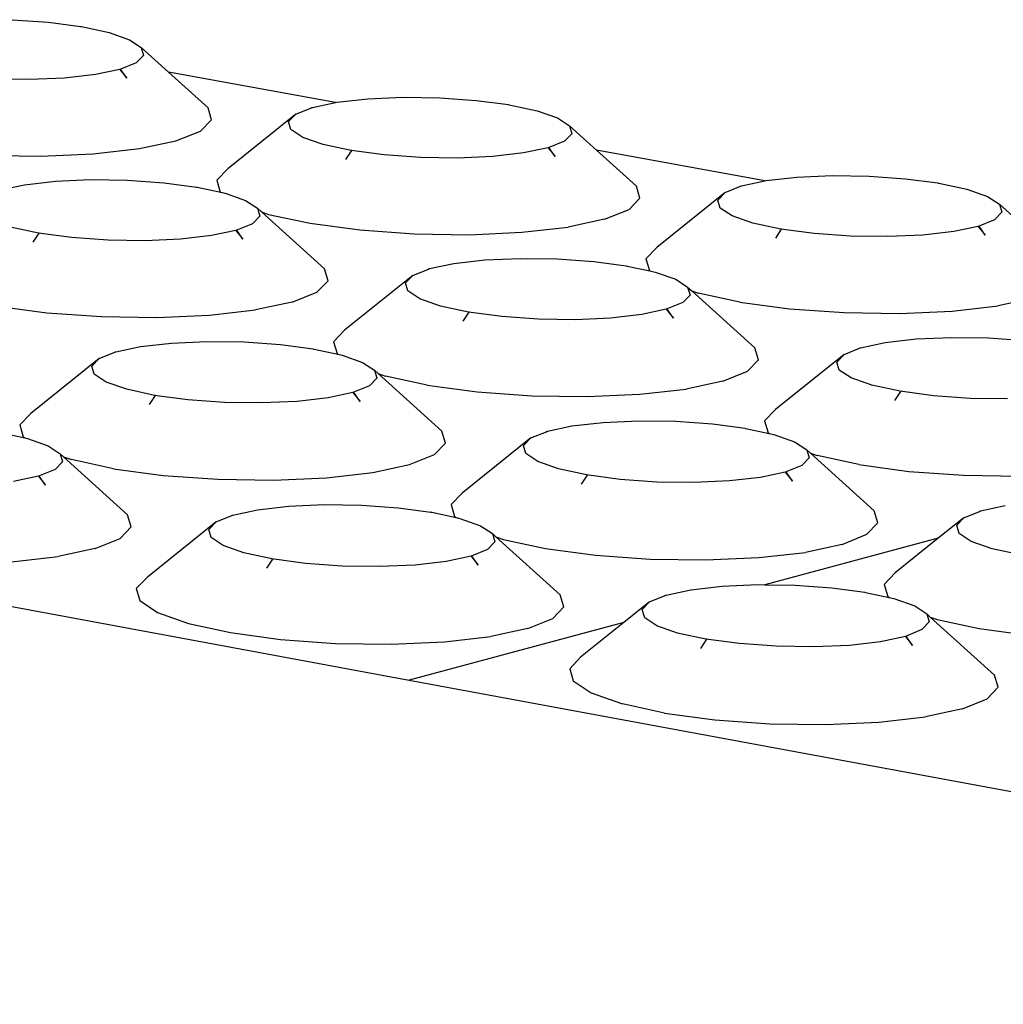
# Model space of a CAD drawing. Units: millimetres. Extents: x 582272 to 593759, y 6957416 to 6960821.
# Drawn here: x 587640 to 587641, y 6959731 to 6959732 of the extents above; entities that cross this region are included whole.
import ezdxf

# ---------------------------------------------------------------- set-up
doc = ezdxf.new("R2010")
doc.units = ezdxf.units.MM
doc.layers.add('RAMPA', color=10, linetype='Continuous')

msp = doc.modelspace()

# ---------------------------------------------------------------- linework, layer by layer
at = {"layer": 'RAMPA'}
for p, q in [((587639.6253, 6959732.3689), (587639.6638, 6959732.3662)), ((587639.6638, 6959732.3662), (587639.698, 6959732.3617)), ((587639.6981, 6959732.3616), (587639.698, 6959732.3617)), ((587639.6981, 6959732.3616), (587639.6989, 6959732.3615)), ((587639.6989, 6959732.3615), (587639.7284, 6959732.3552)), ((587639.7284, 6959732.3552), (587639.7501, 6959732.3476)), ((587639.7501, 6959732.3476), (587639.7625, 6959732.3394)), ((587639.7625, 6959732.3394), (587639.765, 6959732.331)), ((587639.7625, 6959732.3394), (587639.7913, 6959732.3133)), ((587639.7572, 6959732.323), (587639.7397, 6959732.316)), ((587639.765, 6959732.331), (587639.7572, 6959732.323)), ((587639.7397, 6959732.316), (587639.7137, 6959732.3105)), ((587639.7405, 6959732.3162), (587639.7397, 6959732.316)), ((587639.7397, 6959732.316), (587639.7471, 6959732.3066)), ((587639.7471, 6959732.3066), (587639.7405, 6959732.3162)), ((587639.9688, 6959732.2809), (587639.7913, 6959732.3133)), ((587639.7913, 6959732.3133), (587639.8335, 6959732.2751)), ((587639.6436, 6959732.3052), (587639.6044, 6959732.3057)), ((587639.6809, 6959732.3068), (587639.6436, 6959732.3052)), ((587639.7137, 6959732.3105), (587639.6809, 6959732.3068)), ((587639.9442, 6959732.2756), (587639.9688, 6959732.2809)), ((587639.9688, 6959732.2809), (587639.9702, 6959732.2812)), ((587639.9702, 6959732.2812), (587640.003, 6959732.2849)), ((587640.003, 6959732.2849), (587640.0403, 6959732.2865)), ((587640.0403, 6959732.2865), (587640.0795, 6959732.2859)), ((587640.0795, 6959732.2859), (587640.1181, 6959732.2832)), ((587640.1181, 6959732.2832), (587640.1524, 6959732.2787)), ((587639.8371, 6959732.2625), (587639.8335, 6959732.2751)), ((587639.9267, 6959732.2686), (587639.9431, 6959732.2752)), ((587639.9431, 6959732.2752), (587639.9442, 6959732.2756)), ((587639.9431, 6959732.2752), (587639.9434, 6959732.2755)), ((587639.9434, 6959732.2755), (587639.9442, 6959732.2756)), ((587640.1525, 6959732.2786), (587640.1524, 6959732.2787)), ((587640.1525, 6959732.2786), (587640.1533, 6959732.2785)), ((587640.1533, 6959732.2785), (587640.1829, 6959732.2721)), ((587640.1829, 6959732.2721), (587640.2047, 6959732.2646)), ((587639.8255, 6959732.2506), (587639.8371, 6959732.2625)), ((587639.9267, 6959732.2686), (587639.8544, 6959732.2104)), ((587639.9189, 6959732.2607), (587639.9267, 6959732.2686)), ((587639.9214, 6959732.2522), (587639.9189, 6959732.2607)), ((587640.2047, 6959732.2646), (587640.2173, 6959732.2563)), ((587639.7993, 6959732.2402), (587639.8255, 6959732.2506)), ((587639.9339, 6959732.2439), (587639.9214, 6959732.2522)), ((587640.2173, 6959732.2563), (587640.2198, 6959732.2478)), ((587640.2173, 6959732.2563), (587640.2461, 6959732.2302)), ((587639.7605, 6959732.2319), (587639.7993, 6959732.2402)), ((587639.9557, 6959732.2363), (587639.9339, 6959732.2439)), ((587640.2121, 6959732.2399), (587640.1946, 6959732.2328)), ((587640.2198, 6959732.2478), (587640.2121, 6959732.2399)), ((587639.7115, 6959732.2263), (587639.7605, 6959732.2319)), ((587639.9853, 6959732.23), (587639.9557, 6959732.2363)), ((587639.9799, 6959732.2203), (587639.9862, 6959732.2298)), ((587640.0206, 6959732.2253), (587639.9853, 6959732.23)), ((587639.9862, 6959732.2298), (587639.9853, 6959732.23)), ((587640.1946, 6959732.2328), (587640.1686, 6959732.2273)), ((587640.1954, 6959732.233), (587640.1946, 6959732.2328)), ((587640.1946, 6959732.2328), (587640.2021, 6959732.2234)), ((587640.2021, 6959732.2234), (587640.1954, 6959732.233)), ((587640.4246, 6959732.1976), (587640.2461, 6959732.2302)), ((587640.2461, 6959732.2302), (587640.2883, 6959732.1919)), ((587639.5973, 6959732.2248), (587639.6559, 6959732.2239)), ((587639.6559, 6959732.2239), (587639.7115, 6959732.2263)), ((587640.0592, 6959732.2225), (587640.0206, 6959732.2253)), ((587640.0985, 6959732.2219), (587640.0592, 6959732.2225)), ((587640.1358, 6959732.2236), (587640.0985, 6959732.2219)), ((587640.1686, 6959732.2273), (587640.1358, 6959732.2236)), ((587639.8544, 6959732.2104), (587639.8428, 6959732.1984)), ((587639.6385, 6959732.1936), (587639.6713, 6959732.1973)), ((587639.6713, 6959732.1973), (587639.7087, 6959732.199)), ((587639.7087, 6959732.199), (587639.748, 6959732.1984)), ((587639.748, 6959732.1984), (587639.7867, 6959732.1956)), ((587639.8428, 6959732.1984), (587639.8464, 6959732.1858)), ((587640.4, 6959732.1923), (587640.4246, 6959732.1976)), ((587640.4246, 6959732.1976), (587640.426, 6959732.1979)), ((587640.426, 6959732.1979), (587640.4588, 6959732.2016)), ((587640.4588, 6959732.2016), (587640.4961, 6959732.2032)), ((587640.4961, 6959732.2032), (587640.5355, 6959732.2026)), ((587640.5355, 6959732.2026), (587640.5742, 6959732.1999)), ((587640.5742, 6959732.1999), (587640.6086, 6959732.1954)), ((587639.6124, 6959732.188), (587639.6385, 6959732.1936)), ((587639.7867, 6959732.1956), (587639.8211, 6959732.1911)), ((587639.8211, 6959732.191), (587639.8211, 6959732.1911)), ((587639.8211, 6959732.191), (587639.822, 6959732.1909)), ((587639.822, 6959732.1909), (587639.8469, 6959732.1855)), ((587640.2921, 6959732.1793), (587640.2883, 6959732.1919)), ((587640.3826, 6959732.1853), (587640.3989, 6959732.1919)), ((587640.3989, 6959732.1919), (587640.4, 6959732.1923)), ((587640.3989, 6959732.1919), (587640.3992, 6959732.1921)), ((587640.3992, 6959732.1921), (587640.4, 6959732.1923)), ((587640.6087, 6959732.1953), (587640.6086, 6959732.1954)), ((587640.6087, 6959732.1953), (587640.6095, 6959732.1952)), ((587640.6095, 6959732.1952), (587640.6392, 6959732.1888)), ((587640.6392, 6959732.1888), (587640.6612, 6959732.1812)), ((587639.8464, 6959732.1858), (587639.8469, 6959732.1855)), ((587639.8469, 6959732.1855), (587639.8515, 6959732.1845)), ((587639.8515, 6959732.1845), (587639.8733, 6959732.1769)), ((587639.8733, 6959732.1769), (587639.8859, 6959732.1686)), ((587640.2806, 6959732.1673), (587640.2921, 6959732.1793)), ((587640.3826, 6959732.1853), (587640.31, 6959732.1269)), ((587640.3748, 6959732.1773), (587640.3826, 6959732.1853)), ((587640.3774, 6959732.1688), (587640.3748, 6959732.1773)), ((587640.6612, 6959732.1812), (587640.6739, 6959732.1729)), ((587639.8859, 6959732.1686), (587639.8884, 6959732.1601)), ((587639.8859, 6959732.1686), (587639.8902, 6959732.1647)), ((587640.2545, 6959732.1568), (587640.2806, 6959732.1673)), ((587640.3901, 6959732.1605), (587640.3774, 6959732.1688)), ((587640.6739, 6959732.1729), (587640.6765, 6959732.1644)), ((587640.6739, 6959732.1729), (587640.7027, 6959732.1468)), ((587639.8884, 6959732.1601), (587639.8806, 6959732.1521)), ((587639.8902, 6959732.1647), (587639.8977, 6959732.1621)), ((587639.8902, 6959732.1647), (587639.9571, 6959732.1041)), ((587639.8977, 6959732.1621), (587639.9418, 6959732.1526)), ((587640.2545, 6959732.1568), (587640.2157, 6959732.1485)), ((587640.412, 6959732.1529), (587640.3901, 6959732.1605)), ((587640.6688, 6959732.1564), (587640.6514, 6959732.1493)), ((587640.6765, 6959732.1644), (587640.6688, 6959732.1564)), ((587639.6532, 6959732.1422), (587639.6236, 6959732.1486)), ((587639.863, 6959732.1451), (587639.8369, 6959732.1395)), ((587639.8806, 6959732.1521), (587639.863, 6959732.1451)), ((587639.8638, 6959732.1452), (587639.863, 6959732.1451)), ((587639.863, 6959732.1451), (587639.8705, 6959732.1356)), ((587639.8705, 6959732.1356), (587639.8638, 6959732.1452)), ((587639.9418, 6959732.1526), (587639.9945, 6959732.1455)), ((587639.9945, 6959732.1455), (587640.0522, 6959732.1414)), ((587640.1667, 6959732.143), (587640.2157, 6959732.1485)), ((587640.4417, 6959732.1465), (587640.412, 6959732.1529)), ((587640.4363, 6959732.1368), (587640.4426, 6959732.1463)), ((587640.4771, 6959732.1417), (587640.4417, 6959732.1465)), ((587640.4426, 6959732.1463), (587640.4417, 6959732.1465)), ((587640.6514, 6959732.1493), (587640.6254, 6959732.1438)), ((587640.6522, 6959732.1495), (587640.6514, 6959732.1493)), ((587640.6514, 6959732.1493), (587640.6589, 6959732.1398)), ((587640.6589, 6959732.1398), (587640.6522, 6959732.1495)), ((587639.6477, 6959732.1325), (587639.6541, 6959732.142)), ((587639.6885, 6959732.1374), (587639.6532, 6959732.1422)), ((587639.6541, 6959732.142), (587639.6532, 6959732.1422)), ((587639.7272, 6959732.1347), (587639.6885, 6959732.1374)), ((587639.7666, 6959732.1341), (587639.7272, 6959732.1347)), ((587639.804, 6959732.1357), (587639.7666, 6959732.1341)), ((587639.8369, 6959732.1395), (587639.804, 6959732.1357)), ((587640.0522, 6959732.1414), (587640.1109, 6959732.1405)), ((587640.1109, 6959732.1405), (587640.1667, 6959732.143)), ((587640.5158, 6959732.139), (587640.4771, 6959732.1417)), ((587640.5552, 6959732.1384), (587640.5158, 6959732.139)), ((587640.5926, 6959732.14), (587640.5552, 6959732.1384)), ((587640.6254, 6959732.1438), (587640.5926, 6959732.14)), ((587640.31, 6959732.1269), (587640.2985, 6959732.1149)), ((587640.0946, 6959732.1099), (587640.1275, 6959732.1137)), ((587640.1275, 6959732.1137), (587640.1649, 6959732.1153)), ((587640.1649, 6959732.1153), (587640.2043, 6959732.1147)), ((587640.2043, 6959732.1147), (587640.243, 6959732.112)), ((587640.2985, 6959732.1149), (587640.3023, 6959732.1023)), ((587639.9608, 6959732.0914), (587639.9571, 6959732.1041)), ((587640.0509, 6959732.0973), (587640.0674, 6959732.1039)), ((587640.0674, 6959732.1039), (587640.0685, 6959732.1044)), ((587640.0674, 6959732.1039), (587640.0677, 6959732.1042)), ((587640.0677, 6959732.1042), (587640.0685, 6959732.1044)), ((587640.0685, 6959732.1044), (587640.0946, 6959732.1099)), ((587640.243, 6959732.112), (587640.2775, 6959732.1074)), ((587640.2776, 6959732.1074), (587640.2775, 6959732.1074)), ((587640.2776, 6959732.1074), (587640.2784, 6959732.1072)), ((587640.2784, 6959732.1072), (587640.3027, 6959732.102)), ((587640.0509, 6959732.0973), (587639.9783, 6959732.0389)), ((587640.0431, 6959732.0893), (587640.0509, 6959732.0973)), ((587640.3023, 6959732.1023), (587640.3027, 6959732.102)), ((587640.3027, 6959732.102), (587640.3081, 6959732.1008)), ((587640.3081, 6959732.1008), (587640.3301, 6959732.0932)), ((587640.3301, 6959732.0932), (587640.3427, 6959732.0848)), ((587639.9491, 6959732.0794), (587639.9608, 6959732.0914)), ((587640.0456, 6959732.0808), (587640.0431, 6959732.0893)), ((587640.3427, 6959732.0848), (587640.3453, 6959732.0763)), ((587640.3427, 6959732.0848), (587640.3472, 6959732.0808)), ((587639.9229, 6959732.0689), (587639.9491, 6959732.0794)), ((587640.0583, 6959732.0724), (587640.0456, 6959732.0808)), ((587640.0802, 6959732.0647), (587640.0583, 6959732.0724)), ((587640.3453, 6959732.0763), (587640.3376, 6959732.0683)), ((587640.3472, 6959732.0808), (587640.3539, 6959732.0784)), ((587640.3472, 6959732.0808), (587640.414, 6959732.0202)), ((587640.3982, 6959732.0689), (587640.3539, 6959732.0784)), ((587640.7115, 6959732.0732), (587640.6726, 6959732.0648)), ((587639.6095, 6959732.0646), (587639.6623, 6959732.0575)), ((587639.9229, 6959732.0689), (587639.8839, 6959732.0605)), ((587640.1099, 6959732.0583), (587640.0802, 6959732.0647)), ((587640.3201, 6959732.0612), (587640.294, 6959732.0556)), ((587640.3376, 6959732.0683), (587640.3201, 6959732.0612)), ((587640.3209, 6959732.0614), (587640.3201, 6959732.0612)), ((587640.3201, 6959732.0612), (587640.3276, 6959732.0517)), ((587640.3276, 6959732.0517), (587640.3209, 6959732.0614)), ((587640.3982, 6959732.0689), (587640.4511, 6959732.0618)), ((587640.4511, 6959732.0618), (587640.5089, 6959732.0577)), ((587640.6236, 6959732.0592), (587640.6726, 6959732.0648)), ((587639.6623, 6959732.0575), (587639.7201, 6959732.0534)), ((587639.7201, 6959732.0534), (587639.7789, 6959732.0525)), ((587639.7789, 6959732.0525), (587639.8348, 6959732.0549)), ((587639.8348, 6959732.0549), (587639.8839, 6959732.0605)), ((587640.1044, 6959732.0486), (587640.1108, 6959732.0581)), ((587640.1453, 6959732.0536), (587640.1099, 6959732.0583)), ((587640.1108, 6959732.0581), (587640.1099, 6959732.0583)), ((587640.1841, 6959732.0508), (587640.1453, 6959732.0536)), ((587640.2236, 6959732.0502), (587640.1841, 6959732.0508)), ((587640.261, 6959732.0519), (587640.2236, 6959732.0502)), ((587640.294, 6959732.0556), (587640.261, 6959732.0519)), ((587640.5089, 6959732.0577), (587640.5678, 6959732.0568)), ((587640.5678, 6959732.0568), (587640.6236, 6959732.0592)), ((587639.9783, 6959732.0389), (587639.9666, 6959732.0268)), ((587640.5525, 6959732.026), (587640.5854, 6959732.0297)), ((587640.5854, 6959732.0297), (587640.6229, 6959732.0314)), ((587640.6229, 6959732.0314), (587640.6624, 6959732.0308)), ((587640.6624, 6959732.0308), (587640.7012, 6959732.028)), ((587639.7355, 6959732.016), (587639.7618, 6959732.0217)), ((587639.7618, 6959732.0217), (587639.7947, 6959732.0254)), ((587639.7947, 6959732.0254), (587639.8322, 6959732.0271)), ((587639.8322, 6959732.0271), (587639.8717, 6959732.0265)), ((587639.8717, 6959732.0265), (587639.9105, 6959732.0237)), ((587639.9105, 6959732.0237), (587639.9451, 6959732.0191)), ((587639.9451, 6959732.019), (587639.9451, 6959732.0191)), ((587639.9666, 6959732.0268), (587639.9704, 6959732.0141)), ((587640.4179, 6959732.0075), (587640.414, 6959732.0202)), ((587640.5089, 6959732.0133), (587640.5253, 6959732.0199)), ((587640.5253, 6959732.0199), (587640.5264, 6959732.0204)), ((587640.5253, 6959732.0199), (587640.5256, 6959732.0202)), ((587640.5256, 6959732.0202), (587640.5264, 6959732.0204)), ((587640.5264, 6959732.0204), (587640.5525, 6959732.026)), ((587639.7179, 6959732.009), (587639.6452, 6959731.9504)), ((587639.71, 6959732.0009), (587639.7179, 6959732.009)), ((587639.7179, 6959732.009), (587639.7345, 6959732.0156)), ((587639.7345, 6959732.0156), (587639.7355, 6959732.016)), ((587639.7345, 6959732.0156), (587639.7347, 6959732.0159)), ((587639.7347, 6959732.0159), (587639.7355, 6959732.016)), ((587639.9451, 6959732.019), (587639.946, 6959732.0189)), ((587639.946, 6959732.0189), (587639.9714, 6959732.0134)), ((587639.9704, 6959732.0141), (587639.9714, 6959732.0134)), ((587639.9714, 6959732.0134), (587639.9757, 6959732.0125)), ((587639.9757, 6959732.0125), (587639.9976, 6959732.0048)), ((587640.5089, 6959732.0133), (587640.436, 6959731.9547)), ((587640.5012, 6959732.0052), (587640.5089, 6959732.0133)), ((587638.2178, 6959732.0064), (587640.0469, 6959731.6673)), ((587639.7125, 6959731.9923), (587639.71, 6959732.0009)), ((587639.9976, 6959732.0048), (587640.0102, 6959731.9964)), ((587640.4063, 6959731.9954), (587640.4179, 6959732.0075)), ((587640.5038, 6959731.9967), (587640.5012, 6959732.0052)), ((587639.7251, 6959731.9839), (587639.7125, 6959731.9923)), ((587640.0127, 6959731.9879), (587640.0049, 6959731.9798)), ((587640.0102, 6959731.9964), (587640.0127, 6959731.9879)), ((587640.0102, 6959731.9964), (587640.0142, 6959731.9929)), ((587640.0142, 6959731.9929), (587640.0219, 6959731.9902)), ((587640.0142, 6959731.9929), (587640.0817, 6959731.9317)), ((587640.0662, 6959731.9806), (587640.0219, 6959731.9902)), ((587640.3802, 6959731.9849), (587640.4063, 6959731.9954)), ((587640.5165, 6959731.9883), (587640.5038, 6959731.9967)), ((587640.5385, 6959731.9806), (587640.5165, 6959731.9883)), ((587639.747, 6959731.9763), (587639.7251, 6959731.9839)), ((587640.0049, 6959731.9798), (587639.9873, 6959731.9727)), ((587640.0662, 6959731.9806), (587640.1192, 6959731.9734)), ((587640.3802, 6959731.9849), (587640.3412, 6959731.9765)), ((587640.5684, 6959731.9741), (587640.5385, 6959731.9806)), ((587639.7767, 6959731.9698), (587639.747, 6959731.9763)), ((587639.7712, 6959731.9601), (587639.7776, 6959731.9696)), ((587639.8121, 6959731.965), (587639.7767, 6959731.9698)), ((587639.7776, 6959731.9696), (587639.7767, 6959731.9698)), ((587639.9611, 6959731.9671), (587639.9281, 6959731.9633)), ((587639.9873, 6959731.9727), (587639.9611, 6959731.9671)), ((587639.9881, 6959731.9729), (587639.9873, 6959731.9727)), ((587639.9873, 6959731.9727), (587639.9948, 6959731.9632)), ((587639.9948, 6959731.9632), (587639.9881, 6959731.9729)), ((587640.1192, 6959731.9734), (587640.1771, 6959731.9693)), ((587640.1771, 6959731.9693), (587640.2361, 6959731.9684)), ((587640.2361, 6959731.9684), (587640.2921, 6959731.9709)), ((587640.2921, 6959731.9709), (587640.3412, 6959731.9765)), ((587640.5629, 6959731.9644), (587640.5693, 6959731.9739)), ((587640.6039, 6959731.9694), (587640.5684, 6959731.9741)), ((587640.5693, 6959731.9739), (587640.5684, 6959731.9741)), ((587640.6428, 6959731.9666), (587640.6039, 6959731.9694)), ((587639.851, 6959731.9623), (587639.8121, 6959731.965)), ((587639.8905, 6959731.9617), (587639.851, 6959731.9623)), ((587639.9281, 6959731.9633), (587639.8905, 6959731.9617)), ((587640.6824, 6959731.966), (587640.6428, 6959731.9666)), ((587639.6452, 6959731.9504), (587639.6334, 6959731.9383)), ((587640.436, 6959731.9547), (587640.4244, 6959731.9426)), ((587639.6334, 6959731.9383), (587639.6371, 6959731.9256)), ((587640.1938, 6959731.9317), (587640.2199, 6959731.9373)), ((587640.2199, 6959731.9373), (587640.253, 6959731.9411)), ((587640.253, 6959731.9411), (587640.2905, 6959731.9427)), ((587640.2905, 6959731.9427), (587640.3301, 6959731.9422)), ((587640.3301, 6959731.9422), (587640.369, 6959731.9394)), ((587640.369, 6959731.9394), (587640.4037, 6959731.9348)), ((587640.4244, 6959731.9426), (587640.4283, 6959731.9299)), ((587639.6121, 6959731.9303), (587639.6387, 6959731.9245)), ((587639.6371, 6959731.9256), (587639.6387, 6959731.9245)), ((587640.0855, 6959731.9189), (587640.0817, 6959731.9317)), ((587640.1762, 6959731.9246), (587640.1927, 6959731.9312)), ((587640.1927, 6959731.9312), (587640.1938, 6959731.9317)), ((587640.1927, 6959731.9312), (587640.1929, 6959731.9315)), ((587640.1929, 6959731.9315), (587640.1938, 6959731.9317)), ((587640.4037, 6959731.9347), (587640.4037, 6959731.9348)), ((587640.4037, 6959731.9347), (587640.4046, 6959731.9346)), ((587640.4046, 6959731.9346), (587640.4293, 6959731.9292)), ((587640.4283, 6959731.9299), (587640.4293, 6959731.9292)), ((587640.4293, 6959731.9292), (587640.4344, 6959731.9281)), ((587640.4344, 6959731.9281), (587640.4564, 6959731.9204)), ((587639.6387, 6959731.9245), (587639.6418, 6959731.9238)), ((587639.6418, 6959731.9238), (587639.6637, 6959731.9161)), ((587639.6637, 6959731.9161), (587639.6763, 6959731.9077)), ((587640.0738, 6959731.9068), (587640.0855, 6959731.9189)), ((587640.1762, 6959731.9246), (587640.1032, 6959731.8659)), ((587640.1684, 6959731.9165), (587640.1762, 6959731.9246)), ((587640.1709, 6959731.9079), (587640.1684, 6959731.9165)), ((587640.4564, 6959731.9204), (587640.4692, 6959731.912)), ((587639.6763, 6959731.9077), (587639.6788, 6959731.8991)), ((587639.6763, 6959731.9077), (587639.6797, 6959731.9046)), ((587639.6797, 6959731.9046), (587639.6885, 6959731.9015)), ((587639.6797, 6959731.9046), (587639.748, 6959731.8428)), ((587640.0475, 6959731.8962), (587640.0738, 6959731.9068)), ((587640.1836, 6959731.8995), (587640.1709, 6959731.9079)), ((587640.4692, 6959731.912), (587640.4718, 6959731.9034)), ((587640.4692, 6959731.912), (587640.4734, 6959731.9082)), ((587640.4734, 6959731.9082), (587640.4802, 6959731.9058)), ((587640.4734, 6959731.9082), (587640.5408, 6959731.8471)), ((587640.5247, 6959731.8962), (587640.4802, 6959731.9058)), ((587639.6788, 6959731.8991), (587639.6709, 6959731.891)), ((587639.7329, 6959731.8919), (587639.6885, 6959731.9015)), ((587640.0084, 6959731.8878), (587640.0475, 6959731.8962)), ((587640.2056, 6959731.8917), (587640.1836, 6959731.8995)), ((587640.4641, 6959731.8953), (587640.4465, 6959731.8882)), ((587640.4718, 6959731.9034), (587640.4641, 6959731.8953)), ((587640.5247, 6959731.8962), (587640.5778, 6959731.889)), ((587639.6532, 6959731.8838), (587639.6269, 6959731.8782)), ((587639.6709, 6959731.891), (587639.6532, 6959731.8838)), ((587639.654, 6959731.884), (587639.6532, 6959731.8838)), ((587639.6532, 6959731.8838), (587639.6607, 6959731.8743)), ((587639.6607, 6959731.8743), (587639.654, 6959731.884)), ((587639.7329, 6959731.8919), (587639.7859, 6959731.8847)), ((587639.7859, 6959731.8847), (587639.8439, 6959731.8806)), ((587639.9591, 6959731.8821), (587640.0084, 6959731.8878)), ((587640.2354, 6959731.8853), (587640.2056, 6959731.8917)), ((587640.23, 6959731.8755), (587640.2364, 6959731.8851)), ((587640.2711, 6959731.8805), (587640.2354, 6959731.8853)), ((587640.2364, 6959731.8851), (587640.2354, 6959731.8853)), ((587640.4465, 6959731.8882), (587640.4203, 6959731.8825)), ((587640.4473, 6959731.8884), (587640.4465, 6959731.8882)), ((587640.4465, 6959731.8882), (587640.454, 6959731.8786)), ((587640.454, 6959731.8786), (587640.4473, 6959731.8884)), ((587640.5778, 6959731.889), (587640.6359, 6959731.8849)), ((587640.6359, 6959731.8849), (587640.695, 6959731.884)), ((587639.8439, 6959731.8806), (587639.903, 6959731.8797)), ((587639.903, 6959731.8797), (587639.9591, 6959731.8821)), ((587640.31, 6959731.8777), (587640.2711, 6959731.8805)), ((587640.3496, 6959731.8771), (587640.31, 6959731.8777)), ((587640.3873, 6959731.8788), (587640.3496, 6959731.8771)), ((587640.4203, 6959731.8825), (587640.3873, 6959731.8788)), ((587640.1032, 6959731.8659), (587640.0915, 6959731.8538)), ((587639.886, 6959731.8483), (587639.9191, 6959731.8521)), ((587639.9191, 6959731.8521), (587639.9568, 6959731.8537)), ((587639.9568, 6959731.8537), (587639.9965, 6959731.8532)), ((587639.9965, 6959731.8532), (587640.0354, 6959731.8504)), ((587640.0915, 6959731.8538), (587640.0953, 6959731.841)), ((587640.6538, 6959731.847), (587640.68, 6959731.8526)), ((587639.7517, 6959731.83), (587639.748, 6959731.8428)), ((587639.842, 6959731.8355), (587639.8586, 6959731.8422)), ((587639.8586, 6959731.8422), (587639.8597, 6959731.8426)), ((587639.8586, 6959731.8422), (587639.8589, 6959731.8425)), ((587639.8589, 6959731.8425), (587639.8597, 6959731.8426)), ((587639.8597, 6959731.8426), (587639.886, 6959731.8483)), ((587640.0354, 6959731.8504), (587640.0701, 6959731.8458)), ((587640.0702, 6959731.8457), (587640.0701, 6959731.8458)), ((587640.0702, 6959731.8457), (587640.071, 6959731.8456)), ((587640.071, 6959731.8456), (587640.0969, 6959731.8399)), ((587640.5447, 6959731.8343), (587640.5408, 6959731.8471)), ((587640.6362, 6959731.8398), (587640.6527, 6959731.8465)), ((587640.6527, 6959731.8465), (587640.6538, 6959731.847)), ((587640.6527, 6959731.8465), (587640.653, 6959731.8468)), ((587640.653, 6959731.8468), (587640.6538, 6959731.847)), ((587639.842, 6959731.8355), (587639.769, 6959731.7768)), ((587639.8342, 6959731.8273), (587639.842, 6959731.8355)), ((587640.0953, 6959731.841), (587640.0969, 6959731.8399)), ((587640.0969, 6959731.8399), (587640.1009, 6959731.8391)), ((587640.1009, 6959731.8391), (587640.1229, 6959731.8313)), ((587640.1229, 6959731.8313), (587640.1356, 6959731.8229)), ((587640.5331, 6959731.8222), (587640.5447, 6959731.8343)), ((587640.6362, 6959731.8398), (587640.609, 6959731.818)), ((587640.6285, 6959731.8317), (587640.6362, 6959731.8398)), ((587640.6311, 6959731.8231), (587640.6285, 6959731.8317)), ((587639.7399, 6959731.8178), (587639.7517, 6959731.83)), ((587639.8366, 6959731.8187), (587639.8342, 6959731.8273)), ((587640.1356, 6959731.8229), (587640.1381, 6959731.8143)), ((587640.1356, 6959731.8229), (587640.1392, 6959731.8196)), ((587640.5069, 6959731.8115), (587640.5331, 6959731.8222)), ((587640.644, 6959731.8146), (587640.6311, 6959731.8231)), ((587639.7135, 6959731.8072), (587639.7399, 6959731.8178)), ((587639.8493, 6959731.8103), (587639.8366, 6959731.8187)), ((587639.8713, 6959731.8025), (587639.8493, 6959731.8103)), ((587640.1381, 6959731.8143), (587640.1303, 6959731.8061)), ((587640.1392, 6959731.8196), (587640.1471, 6959731.8168)), ((587640.1392, 6959731.8196), (587640.2073, 6959731.7579)), ((587640.1471, 6959731.8168), (587640.1917, 6959731.8071)), ((587640.609, 6959731.818), (587640.4248, 6959731.7686)), ((587640.5069, 6959731.8115), (587640.4678, 6959731.803)), ((587640.609, 6959731.818), (587640.563, 6959731.7811)), ((587640.6661, 6959731.8069), (587640.644, 6959731.8146)), ((587639.7135, 6959731.8072), (587639.6742, 6959731.7987)), ((587639.9011, 6959731.796), (587639.8713, 6959731.8025)), ((587640.1303, 6959731.8061), (587640.1127, 6959731.799)), ((587640.1917, 6959731.8071), (587640.2448, 6959731.8)), ((587640.2448, 6959731.8), (587640.303, 6959731.7958)), ((587640.4184, 6959731.7974), (587640.4678, 6959731.803)), ((587640.6961, 6959731.8004), (587640.6661, 6959731.8069)), ((587639.6247, 6959731.793), (587639.6742, 6959731.7987)), ((587639.8957, 6959731.7863), (587639.9021, 6959731.7958)), ((587639.9368, 6959731.7912), (587639.9011, 6959731.796)), ((587639.9021, 6959731.7958), (587639.9011, 6959731.796)), ((587639.9758, 6959731.7884), (587639.9368, 6959731.7912)), ((587640.0532, 6959731.7895), (587640.0155, 6959731.7878)), ((587640.0864, 6959731.7933), (587640.0532, 6959731.7895)), ((587640.1127, 6959731.799), (587640.0864, 6959731.7933)), ((587640.1135, 6959731.7991), (587640.1127, 6959731.799)), ((587640.1127, 6959731.799), (587640.1202, 6959731.7894)), ((587640.1202, 6959731.7894), (587640.1135, 6959731.7991)), ((587640.303, 6959731.7958), (587640.3622, 6959731.7949)), ((587640.3622, 6959731.7949), (587640.4184, 6959731.7974)), ((587640.0155, 6959731.7878), (587639.9758, 6959731.7884)), ((587640.563, 6959731.7811), (587640.5515, 6959731.7689)), ((587639.769, 6959731.7768), (587639.7572, 6959731.7646)), ((587640.3795, 6959731.7671), (587640.4172, 6959731.7687)), ((587640.4172, 6959731.7687), (587640.4248, 6959731.7686)), ((587640.4248, 6959731.7686), (587640.4569, 6959731.7681)), ((587640.4569, 6959731.7681), (587640.496, 6959731.7653)), ((587640.5515, 6959731.7689), (587640.5554, 6959731.7561)), ((587639.7572, 6959731.7646), (587639.7609, 6959731.7517)), ((587640.2112, 6959731.745), (587640.2073, 6959731.7579)), ((587640.319, 6959731.7571), (587640.3201, 6959731.7576)), ((587640.3193, 6959731.7574), (587640.3201, 6959731.7576)), ((587640.3201, 6959731.7576), (587640.3463, 6959731.7633)), ((587640.3463, 6959731.7633), (587640.3795, 6959731.7671)), ((587640.496, 6959731.7653), (587640.5308, 6959731.7607)), ((587640.5309, 6959731.7606), (587640.5308, 6959731.7607)), ((587640.5309, 6959731.7606), (587640.5317, 6959731.7605)), ((587640.5317, 6959731.7605), (587640.5569, 6959731.755)), ((587639.7609, 6959731.7517), (587639.7798, 6959731.739)), ((587640.3024, 6959731.7504), (587640.2751, 6959731.7285)), ((587640.2946, 6959731.7422), (587640.3024, 6959731.7504)), ((587640.3024, 6959731.7504), (587640.319, 6959731.7571)), ((587640.319, 6959731.7571), (587640.3193, 6959731.7574)), ((587640.5554, 6959731.7561), (587640.5569, 6959731.755)), ((587640.5569, 6959731.755), (587640.5617, 6959731.754)), ((587640.5617, 6959731.754), (587640.5839, 6959731.7462)), ((587639.7798, 6959731.739), (587639.8126, 6959731.7275)), ((587640.1995, 6959731.7328), (587640.2112, 6959731.745)), ((587640.2972, 6959731.7336), (587640.2946, 6959731.7422)), ((587640.5839, 6959731.7462), (587640.5967, 6959731.7377)), ((587640.5967, 6959731.7377), (587640.5993, 6959731.7291)), ((587640.5967, 6959731.7377), (587640.6005, 6959731.7343)), ((587639.8126, 6959731.7275), (587639.8572, 6959731.7177)), ((587640.2751, 6959731.7285), (587640.0469, 6959731.6673)), ((587640.1731, 6959731.7221), (587640.1995, 6959731.7328)), ((587640.2751, 6959731.7285), (587640.2291, 6959731.6916)), ((587640.31, 6959731.7251), (587640.2972, 6959731.7336)), ((587640.5993, 6959731.7291), (587640.5916, 6959731.7209)), ((587640.6005, 6959731.7343), (587640.6076, 6959731.7318)), ((587640.6005, 6959731.7343), (587640.6685, 6959731.6726)), ((587640.6076, 6959731.7318), (587640.6523, 6959731.7221)), ((587639.8572, 6959731.7177), (587639.9104, 6959731.7105)), ((587640.1731, 6959731.7221), (587640.1339, 6959731.7136)), ((587640.3321, 6959731.7173), (587640.31, 6959731.7251)), ((587640.3621, 6959731.7108), (587640.3321, 6959731.7173)), ((587640.5916, 6959731.7209), (587640.574, 6959731.7137)), ((587640.6523, 6959731.7221), (587640.7056, 6959731.7149)), ((587639.9104, 6959731.7105), (587639.9687, 6959731.7063)), ((587639.9687, 6959731.7063), (587640.028, 6959731.7054)), ((587640.028, 6959731.7054), (587640.0844, 6959731.7079)), ((587640.0844, 6959731.7079), (587640.1339, 6959731.7136)), ((587640.3566, 6959731.701), (587640.363, 6959731.7106)), ((587640.3978, 6959731.706), (587640.3621, 6959731.7108)), ((587640.363, 6959731.7106), (587640.3621, 6959731.7108)), ((587640.4369, 6959731.7032), (587640.3978, 6959731.706)), ((587640.5477, 6959731.708), (587640.5145, 6959731.7042)), ((587640.574, 6959731.7137), (587640.5477, 6959731.708)), ((587640.5748, 6959731.7139), (587640.574, 6959731.7137)), ((587640.574, 6959731.7137), (587640.5815, 6959731.7041)), ((587640.5815, 6959731.7041), (587640.5748, 6959731.7139)), ((587640.4768, 6959731.7026), (587640.4369, 6959731.7032)), ((587640.5145, 6959731.7042), (587640.4768, 6959731.7026)), ((587640.2291, 6959731.6916), (587640.2175, 6959731.6793)), ((587640.2175, 6959731.6793), (587640.2213, 6959731.6664)), ((587640.0469, 6959731.6673), (587641.9054, 6959731.3228)), ((587640.2213, 6959731.6664), (587640.2403, 6959731.6537)), ((587640.6725, 6959731.6597), (587640.6685, 6959731.6726)), ((587640.2403, 6959731.6537), (587640.2734, 6959731.6421)), ((587640.6609, 6959731.6475), (587640.6725, 6959731.6597)), ((587640.6346, 6959731.6367), (587640.6609, 6959731.6475)), ((587640.3181, 6959731.6323), (587640.2734, 6959731.6421)), ((587640.3181, 6959731.6323), (587640.3715, 6959731.6251)), ((587640.6346, 6959731.6367), (587640.5954, 6959731.6282)), ((587640.3715, 6959731.6251), (587640.43, 6959731.6209)), ((587640.4894, 6959731.62), (587640.5459, 6959731.6225)), ((587640.5459, 6959731.6225), (587640.5954, 6959731.6282)), ((587640.43, 6959731.6209), (587640.4894, 6959731.62))]:
    msp.add_line(p, q, dxfattribs=at)

doc.saveas('drawing.dxf')
